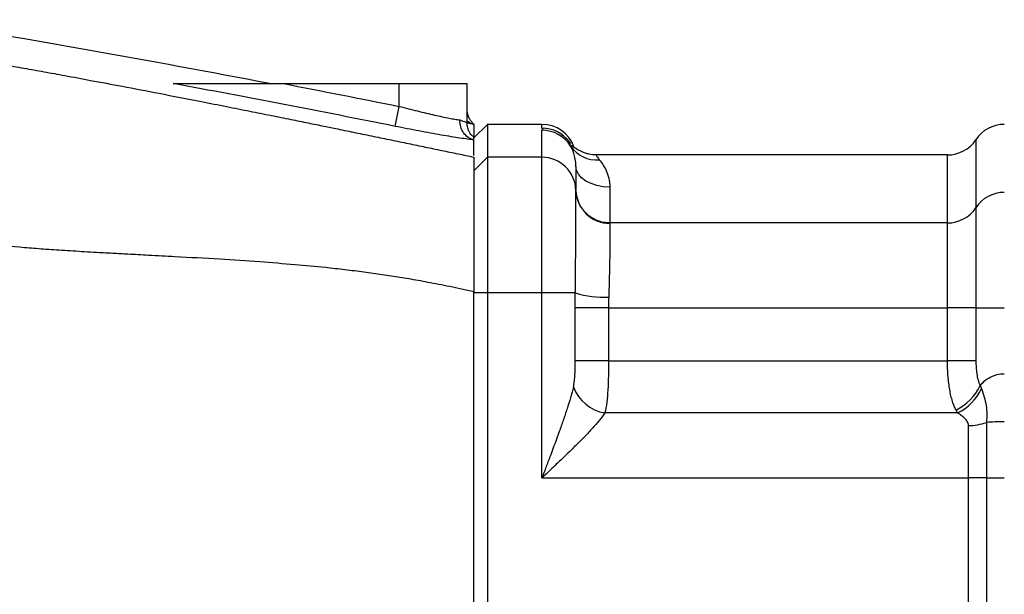
# Model space of a CAD drawing. Units: inches. Extents: x -70 to 58, y -29 to 41.
# Drawn here: x -51 to -46, y 5 to 8 of the extents above; entities that cross this region are included whole.
import ezdxf

# ---------------------------------------------------------------- set-up
doc = ezdxf.new("R2010")
doc.units = ezdxf.units.IN
doc.header["$MEASUREMENT"] = 0

msp = doc.modelspace()

# ---------------------------------------------------------------- linework, layer by layer
at = {"color": 7, "linetype": 'Continuous', "lineweight": 25}
for p, q in [((-49.9325, 7.8757), (-49.2623, 7.8757)), ((-49.2623, 7.7437), (-49.2623, 7.8757)), ((-49.2623, 7.8757), (-48.8686, 7.8757)), ((-48.8686, 7.6487), (-48.8686, 7.8757)), ((-49.2856, 7.6281), (-49.2623, 7.7437)), ((-48.7505, 7.6395), (-48.8292, 7.5607)), ((-48.4355, 7.6395), (-48.7505, 7.6395)), ((-48.7505, 7.6395), (-48.7505, 7.4488)), ((-48.4355, 7.4488), (-48.4355, 7.6054)), ((-48.8382, 7.5736), (-48.8292, 7.5712)), ((-48.8292, 7.4599), (-48.8292, 7.5495)), ((-48.7505, 7.4488), (-48.8292, 7.3702)), ((-48.7505, 7.4488), (-48.7505, 6.6635)), ((-48.4355, 7.4488), (-48.7505, 7.4488)), ((-48.4355, 6.6635), (-48.4355, 7.4488)), ((-46.0871, 7.4623), (-48.1201, 7.4623)), ((-48.2386, 7.3981), (-48.2386, 7.262)), ((-48.2387, 7.2575), (-48.2387, 7.2604)), ((-46.0871, 7.0686), (-48.0419, 7.0686)), ((-48.8292, 2.5451), (-48.8292, 6.6709)), ((-48.7505, 6.6635), (-48.8292, 6.6635)), ((-48.7505, 6.6635), (-48.7505, 2.6395)), ((-48.4355, 6.6635), (-48.7505, 6.6635)), ((-48.4355, 5.5922), (-48.4355, 6.6635)), ((-48.2421, 6.6635), (-48.4355, 6.6635)), ((-48.2426, 6.2696), (-48.2426, 6.5765)), ((-48.0497, 6.5765), (-48.2426, 6.5765)), ((-48.0497, 6.5765), (-48.0497, 6.2696)), ((-48.0497, 6.5765), (-46.0871, 6.5765)), ((-46.0871, 6.2696), (-46.0871, 6.5765)), ((-45.9227, 6.5765), (-46.0871, 6.5765)), ((-45.9227, 6.5765), (-45.7583, 6.5765)), ((-45.9227, 6.5765), (-45.9227, 6.2696)), ((-48.0497, 6.2696), (-48.2426, 6.2696)), ((-48.0497, 6.2696), (-46.0871, 6.2696)), ((-45.9227, 6.2696), (-46.0871, 6.2696)), ((-46.0288, 5.9685), (-48.071, 5.9685)), ((-45.9657, 5.5922), (-45.9657, 5.896)), ((-45.862, 5.9142), (-45.862, 5.5922)), ((-48.4355, 5.5922), (-45.9657, 5.5922)), ((-45.9657, 3.6237), (-45.9657, 5.5922)), ((-45.862, 5.5922), (-45.9657, 5.5922)), ((-45.862, 5.5922), (-45.7583, 5.5922)), ((-45.862, 5.5922), (-45.862, 3.6237))]:
    msp.add_line(p, q, dxfattribs=at)
at = {"color": 8, "linetype": 'Continuous', "lineweight": 25}
for p, q in [((-48.8565, 7.6763), (-48.858, 7.6788)), ((-48.8292, 7.6395), (-48.8305, 7.6409)), ((-48.4355, 7.6172), (-48.4355, 7.6395)), ((-45.9227, 7.5509), (-45.9227, 7.1572)), ((-46.0871, 7.0686), (-46.0871, 7.4623)), ((-48.0418, 7.2758), (-48.0418, 7.0686)), ((-45.9227, 7.1572), (-45.9227, 6.5765)), ((-48.0419, 7.0663), (-48.0419, 7.0665)), ((-46.0871, 6.5765), (-46.0871, 7.0686))]:
    msp.add_line(p, q, dxfattribs=at)
at = {"color": 7, "linetype": 'Continuous', "lineweight": 25, "flags": 128}
msp.add_lwpolyline([(-48.0418, 7.2758), (-48.0802, 7.2782), (-48.1171, 7.2851), (-48.1512, 7.2964), (-48.181, 7.3116), (-48.2055, 7.3302), (-48.2237, 7.3513), (-48.2349, 7.3742), (-48.2386, 7.3981)], dxfattribs=at)
at = {"color": 7, "linetype": 'Continuous', "lineweight": 25}
for centre, radius, start, end in [((-48.4355, 7.4426), 0.1969, 19.9489, 90), ((-45.7583, 7.4426), 0.1969, 90, 146.633), ((-48.4355, 7.4085), 0.1969, 32.4424, 90.0047), ((-46.0871, 7.6592), 0.1969, 270, 326.633), ((-48.1184, 7.615), 0.1816, 213.7509, 274.8007), ((-48.4352, 7.2522), 0.1966, 1.5484, 90.0744), ((-48.0423, 7.2629), 0.1964, 181.5953, 270.1216), ((-45.7583, 7.0489), 0.1969, 90, 146.633), ((-46.0871, 7.2655), 0.1969, 270, 326.633), ((-48.0712, 7.228), 0.5898, 253.1619, 272.1916), ((-48.0306, 6.203), 0.2379, 200.6559, 260.2409), ((-46.183, 6.2675), 0.3176, 297.2119, 333.8041), ((-46.1645, 6.2384), 0.3021, 296.7017, 334.8649), ((-45.9638, 6.189), 0.293, 269.6175, 290.3189)]:
    msp.add_arc(centre, radius, start, end, dxfattribs=at)
at = {"color": 8, "linetype": 'Continuous', "lineweight": 25}
msp.add_arc((-48.4355, 7.4204), 0.1969, 36.0122, 90.0028, dxfattribs=at)
at = {"color": 7, "linetype": 'Continuous', "lineweight": 25}
for points in [[(-50.0127, 7.8757), (-50.7047, 8.0083), (-51.3983, 8.1316), (-52.0931, 8.2455)], [(-49.2856, 7.6281), (-49.713, 7.7142), (-50.1411, 7.7967), (-50.5699, 7.8757)], [(-49.9325, 7.8757), (-49.7089, 7.8327), (-49.4855, 7.7887), (-49.2623, 7.7437)], [(-48.2426, 6.5765), (-48.2426, 6.6055), (-48.2424, 6.6345), (-48.2421, 6.6635)], [(-48.0487, 6.6386), (-48.0494, 6.618), (-48.0497, 6.5973), (-48.0497, 6.5765)], [(-45.8981, 6.1273), (-45.8957, 6.1216), (-45.8933, 6.1158), (-45.891, 6.1101)], [(-46.0288, 5.9685), (-46.0318, 5.9739), (-46.0348, 5.9794), (-46.0378, 5.9851)]]:
    msp.add_open_spline(points, degree=3, dxfattribs=at)
for points, knots in [([(-51.9923, 8.061), (-51.9745, 8.058), (-51.9386, 8.052), (-51.8847, 8.043), (-51.8302, 8.0338), (-51.7753, 8.0244), (-51.7198, 8.0149), (-51.6639, 8.0052), (-51.6074, 7.9954), (-51.5505, 7.9854), (-51.4931, 7.9753), (-51.4351, 7.965), (-51.3767, 7.9545), (-51.3177, 7.9439), (-51.2583, 7.9331), (-51.1683, 7.9167), (-51.0376, 7.8925), (-50.8557, 7.8583), (-50.642, 7.8175), (-50.4404, 7.7783), (-50.2649, 7.7436), (-50.1298, 7.7167), (-50.0059, 7.6919), (-49.8932, 7.6691), (-49.7916, 7.6485), (-49.7011, 7.63), (-49.6095, 7.6112), (-49.5136, 7.5916), (-49.4103, 7.5703), (-49.3089, 7.5494), (-49.2094, 7.5288), (-49.1117, 7.5085), (-49.0159, 7.4886), (-48.9219, 7.4691), (-48.8599, 7.4561), (-48.8292, 7.4497)], [0, 0, 0, 0, 0.016732, 0.033626, 0.050684, 0.067906, 0.085294, 0.102848, 0.120568, 0.138457, 0.156514, 0.174741, 0.193138, 0.211707, 0.230446, 0.249359, 0.29682, 0.354412, 0.422144, 0.50002, 0.546484, 0.589396, 0.628757, 0.664565, 0.696822, 0.725527, 0.750681, 0.783987, 0.816674, 0.848744, 0.880203, 0.911054, 0.9413, 0.970947, 1, 1, 1, 1]), ([(-50.5699, 7.8757), (-50.5678, 7.8757), (-50.5632, 7.8757), (-50.5529, 7.8757), (-50.547, 7.8757), (-50.5291, 7.8757), (-50.5163, 7.8757), (-50.4903, 7.8757), (-50.4771, 7.8757), (-50.4506, 7.8757), (-50.4373, 7.8757), (-50.3972, 7.8757), (-50.3702, 7.8757), (-50.3161, 7.8757), (-50.2888, 7.8757), (-50.2069, 7.8757), (-50.1521, 7.8757), (-50.0424, 7.8757), (-49.9875, 7.8757), (-49.9325, 7.8757)], [0, 0, 0, 0, 0.03125, 0.03125, 0.0625, 0.0625, 0.125, 0.125, 0.1875, 0.1875, 0.25, 0.25, 0.375, 0.375, 0.5, 0.5, 0.75, 0.75, 1, 1, 1, 1]), ([(-49.2623, 7.7437), (-49.2263, 7.7343), (-49.191, 7.7254), (-49.1391, 7.7127), (-49.1219, 7.7085), (-49.0889, 7.7008), (-49.0729, 7.6971), (-49.0421, 7.6902), (-49.0273, 7.687), (-48.9989, 7.681), (-48.9723, 7.6756), (-48.9495, 7.6713), (-48.9285, 7.6677), (-48.919, 7.6662), (-48.9107, 7.665)], [0, 0, 0, 0, 0.25, 0.25, 0.375, 0.375, 0.5, 0.5, 0.625, 0.625, 0.75, 0.875, 0.875, 1, 1, 1, 1]), ([(-48.858, 7.6788), (-48.8581, 7.679), (-48.8623, 7.6863), (-48.8667, 7.7028), (-48.868, 7.7193), (-48.8686, 7.7275)], [0, 0, 0, 0, 0.01051, 0.505255, 1, 1, 1, 1]), ([(-48.8292, 7.5495), (-48.8409, 7.5522), (-48.8521, 7.5572), (-48.8723, 7.5712), (-48.8813, 7.5802), (-48.896, 7.601), (-48.9017, 7.6129), (-48.9092, 7.6382), (-48.911, 7.6516), (-48.9107, 7.665)], [0, 0, 0, 0, 0.25, 0.25, 0.5, 0.5, 0.75, 0.75, 1, 1, 1, 1]), ([(-48.8384, 7.5735), (-48.8387, 7.5735), (-48.8393, 7.5735), (-48.8423, 7.576), (-48.8488, 7.5838), (-48.8567, 7.5965), (-48.8642, 7.6152), (-48.8689, 7.6338), (-48.868, 7.6457), (-48.8678, 7.6486)], [0, 0, 0, 0, 0.38824, 0.597212, 0.71188, 0.787518, 0.867276, 0.966665, 1, 1, 1, 1]), ([(-48.8292, 7.6391), (-48.8292, 7.6391), (-48.8349, 7.6402), (-48.846, 7.6425), (-48.8607, 7.6455), (-48.8678, 7.6469)], [0, 0, 0, 0, 0.000032, 0.519046, 1, 1, 1, 1]), ([(-48.829, 7.6396), (-48.8297, 7.6402), (-48.8307, 7.641), (-48.8344, 7.6445), (-48.8392, 7.6495), (-48.8472, 7.6595), (-48.8543, 7.6696), (-48.857, 7.6774), (-48.8576, 7.6791)], [0, 0, 0, 0, 0.274589, 0.396725, 0.512707, 0.671802, 0.927242, 1, 1, 1, 1]), ([(-48.8292, 7.5495), (-48.8399, 7.5507), (-48.8522, 7.5522), (-48.8792, 7.5558), (-48.894, 7.5579), (-48.9259, 7.5626), (-48.943, 7.5653), (-48.9798, 7.5713), (-48.999, 7.5745), (-49.0389, 7.5814), (-49.0597, 7.5851), (-49.1026, 7.5928), (-49.125, 7.597), (-49.1925, 7.6097), (-49.2385, 7.6186), (-49.2856, 7.6281)], [0, 0, 0, 0, 0.125, 0.125, 0.25, 0.25, 0.375, 0.375, 0.5, 0.5, 0.625, 0.625, 0.75, 0.75, 1, 1, 1, 1]), ([(-48.8292, 7.6391), (-48.8292, 7.6386), (-48.8292, 7.6368), (-48.8292, 7.6326), (-48.8292, 7.6259), (-48.8292, 7.6169), (-48.8292, 7.602), (-48.8292, 7.5875), (-48.8292, 7.5754), (-48.8292, 7.5712)], [0.0100411, 0.0100411, 0.0100411, 0.0100411, 0.0303647, 0.0463624, 0.0578171, 0.0859017, 0.1027471, 0.1304229, 0.1443301, 0.1443301, 0.1443301, 0.1443301]), ([(-48.4355, 7.6054), (-48.4355, 7.6065), (-48.4338, 7.6075), (-48.4309, 7.6096), (-48.4297, 7.6106), (-48.4297, 7.6126), (-48.4309, 7.6136), (-48.4338, 7.6155), (-48.4355, 7.6164), (-48.4355, 7.6172)], [0, 0, 0, 0, 0.25, 0.25, 0.5, 0.5, 0.75, 0.75, 1, 1, 1, 1]), ([(-48.8292, 7.5495), (-48.8292, 7.5504), (-48.8292, 7.5513), (-48.8292, 7.5532), (-48.8292, 7.5541), (-48.8292, 7.5569), (-48.8292, 7.5588), (-48.8292, 7.5612), (-48.8292, 7.5617), (-48.8292, 7.5626), (-48.8292, 7.5631), (-48.8292, 7.5644), (-48.8292, 7.5653), (-48.8292, 7.5671), (-48.8292, 7.568), (-48.8292, 7.5696), (-48.8292, 7.5704), (-48.8292, 7.5712)], [0, 0, 0, 0, 0.125, 0.125, 0.25, 0.25, 0.5, 0.5, 0.5625, 0.5625, 0.625, 0.625, 0.75, 0.75, 0.875, 0.875, 1, 1, 1, 1]), ([(-48.2747, 7.5354), (-48.2789, 7.5409), (-48.2887, 7.5538), (-48.3052, 7.5682), (-48.3182, 7.578), (-48.3242, 7.5819), (-48.3232, 7.5812), (-48.323, 7.5811)], [0, 0, 0, 0, 0.202311, 0.478123, 0.720278, 0.94981, 1, 1, 1, 1]), ([(-48.2748, 7.5353), (-48.2749, 7.536), (-48.2752, 7.5382), (-48.2724, 7.5323), (-48.2704, 7.5281)], [0, 0, 0, 0, 0.291969, 1, 1, 1, 1]), ([(-48.2386, 7.3981), (-48.2386, 7.4133), (-48.2401, 7.4266), (-48.2445, 7.4505), (-48.2473, 7.4611), (-48.2567, 7.4894), (-48.2637, 7.5035), (-48.2693, 7.5141)], [0, 0, 0, 0, 0.25, 0.25, 0.5, 0.5, 1, 1, 1, 1]), ([(-48.1207, 7.4623), (-48.1348, 7.4631), (-48.1564, 7.4644), (-48.1856, 7.4729), (-48.2155, 7.4852), (-48.2465, 7.5022), (-48.2583, 7.5132), (-48.2652, 7.5198)], [0, 0, 0, 0, 0.149679, 0.229298, 0.326974, 0.603208, 1, 1, 1, 1]), ([(-48.8292, 7.4497), (-48.8292, 7.4493), (-48.8292, 7.4483), (-48.8292, 7.4463), (-48.8292, 7.4439), (-48.8292, 7.441), (-48.8292, 7.4378), (-48.8292, 7.4341), (-48.8292, 7.4301), (-48.8292, 7.4255), (-48.8292, 7.4206), (-48.8292, 7.4153), (-48.8292, 7.4095), (-48.8292, 7.4033), (-48.8292, 7.3967), (-48.8292, 7.3897), (-48.8292, 7.3822), (-48.8292, 7.3632), (-48.8292, 7.3284), (-48.8292, 7.2703), (-48.8292, 7.1917), (-48.8292, 7.0885), (-48.8292, 6.9904), (-48.8292, 6.9219), (-48.8292, 6.8871), (-48.8292, 6.852), (-48.8292, 6.8164), (-48.8292, 6.7806), (-48.8292, 6.7443), (-48.8292, 6.7078), (-48.8292, 6.6832), (-48.8292, 6.6709)], [0, 0, 0, 0, 0.015753, 0.031449, 0.047097, 0.062705, 0.078283, 0.093838, 0.109379, 0.124916, 0.140458, 0.156012, 0.171588, 0.187196, 0.202842, 0.218537, 0.234288, 0.250105, 0.333399, 0.416255, 0.499962, 0.624529, 0.749543, 0.781023, 0.812327, 0.843519, 0.87466, 0.905816, 0.937049, 0.968423, 1, 1, 1, 1]), ([(-48.1032, 7.4341), (-48.0969, 7.4264), (-48.0901, 7.4174), (-48.0765, 7.3966), (-48.0697, 7.3848), (-48.0574, 7.3582), (-48.052, 7.3436), (-48.0442, 7.3118), (-48.0418, 7.2946), (-48.0418, 7.2758)], [0, 0, 0, 0, 0.25, 0.25, 0.5, 0.5, 0.75, 0.75, 1, 1, 1, 1]), ([(-48.2421, 6.6635), (-48.2416, 6.7016), (-48.2412, 6.7389), (-48.2405, 6.8119), (-48.2402, 6.8477), (-48.2397, 6.9173), (-48.2395, 6.9502), (-48.2393, 6.9968), (-48.2392, 7.0119), (-48.2391, 7.0411), (-48.239, 7.0553), (-48.2389, 7.0961), (-48.2388, 7.1205), (-48.2388, 7.164), (-48.2387, 7.1831), (-48.2387, 7.2155), (-48.2387, 7.2284), (-48.2387, 7.2478), (-48.2387, 7.2543), (-48.2387, 7.2575)], [0, 0, 0, 0, 0.125, 0.125, 0.25, 0.25, 0.375, 0.375, 0.4375, 0.4375, 0.5, 0.5, 0.625, 0.625, 0.75, 0.75, 0.875, 0.875, 1, 1, 1, 1]), ([(-48.0417, 7.07), (-48.0534, 7.0701), (-48.0804, 7.0701), (-48.1194, 7.083), (-48.1556, 7.1032), (-48.1841, 7.1278), (-48.2053, 7.1543), (-48.2203, 7.1807), (-48.2298, 7.2053), (-48.2351, 7.2264), (-48.2375, 7.2422), (-48.2383, 7.2523), (-48.2385, 7.2569), (-48.2386, 7.2593), (-48.2386, 7.26), (-48.2386, 7.2604)], [0, 0, 0, 0, 0.112214, 0.257914, 0.389075, 0.508479, 0.616859, 0.713955, 0.798765, 0.869585, 0.923534, 0.952783, 0.969601, 0.984297, 1, 1, 1, 1]), ([(-48.8292, 6.6709), (-48.8531, 6.676), (-48.8998, 6.6859), (-48.9681, 6.6999), (-49.0329, 6.7128), (-49.094, 6.7245), (-49.1516, 6.7352), (-49.2056, 6.7448), (-49.2747, 6.7562), (-49.3611, 6.7694), (-49.4673, 6.7841), (-49.577, 6.7977), (-49.71, 6.8125), (-49.8744, 6.8279), (-50.0785, 6.8438), (-50.3103, 6.8592), (-50.525, 6.8713), (-50.7023, 6.8806), (-50.8222, 6.887), (-50.9094, 6.8916), (-50.9641, 6.8945), (-51.013, 6.8972), (-51.066, 6.9003), (-51.1332, 6.9044), (-51.1979, 6.9085), (-51.26, 6.9126), (-51.3196, 6.9168), (-51.3766, 6.921), (-51.4887, 6.9297), (-51.651, 6.9442), (-51.8595, 6.9671), (-52.0714, 6.9967), (-52.2138, 7.0202), (-52.2921, 7.0331)], [0, 0, 0, 0, 0.021071, 0.041073, 0.060008, 0.077877, 0.09468, 0.110418, 0.125093, 0.154912, 0.185673, 0.21738, 0.250041, 0.300828, 0.359541, 0.426192, 0.500787, 0.544593, 0.579034, 0.60411, 0.61982, 0.626164, 0.646213, 0.665532, 0.684121, 0.701982, 0.719113, 0.735516, 0.75119, 0.815897, 0.87574, 0.931748, 1, 1, 1, 1]), ([(-48.0419, 7.0665), (-48.0419, 7.0639), (-48.0419, 7.059), (-48.0419, 7.0447), (-48.0419, 7.0354), (-48.042, 7.012), (-48.042, 6.9984), (-48.0422, 6.9672), (-48.0423, 6.9497), (-48.0427, 6.9109), (-48.0429, 6.89), (-48.0436, 6.8455), (-48.0439, 6.8219), (-48.0449, 6.7719), (-48.0455, 6.7462), (-48.0469, 6.6934), (-48.0477, 6.6664), (-48.0487, 6.6386)], [0, 0, 0, 0, 0.125, 0.125, 0.25, 0.25, 0.375, 0.375, 0.5, 0.5, 0.625, 0.625, 0.75, 0.75, 0.875, 0.875, 1, 1, 1, 1]), ([(-48.2532, 6.1191), (-48.2505, 6.1301), (-48.2488, 6.142), (-48.246, 6.1665), (-48.2451, 6.179), (-48.2437, 6.2045), (-48.2433, 6.2175), (-48.2427, 6.2434), (-48.2426, 6.2565), (-48.2426, 6.2696)], [0, 0, 0, 0, 0.25, 0.25, 0.5, 0.5, 0.75, 0.75, 1, 1, 1, 1]), ([(-48.0497, 6.2696), (-48.0497, 6.2407), (-48.0501, 6.2124), (-48.0514, 6.1567), (-48.0524, 6.1291), (-48.0555, 6.0775), (-48.0575, 6.0532), (-48.0631, 6.0075), (-48.0665, 5.9869), (-48.071, 5.9685)], [0, 0, 0, 0, 0.25, 0.25, 0.5, 0.5, 0.75, 0.75, 1, 1, 1, 1]), ([(-46.0378, 5.9851), (-46.047, 6.0028), (-46.0544, 6.0223), (-46.0638, 6.0545), (-46.0667, 6.0658), (-46.0717, 6.0889), (-46.0739, 6.1008), (-46.0778, 6.1252), (-46.0794, 6.1377), (-46.0823, 6.1633), (-46.0835, 6.1764), (-46.0862, 6.2158), (-46.0871, 6.2425), (-46.0871, 6.2696)], [0, 0, 0, 0, 0.25, 0.25, 0.375, 0.375, 0.5, 0.5, 0.625, 0.625, 0.75, 0.75, 1, 1, 1, 1]), ([(-45.9227, 6.2696), (-45.9227, 6.2571), (-45.9223, 6.2446), (-45.9207, 6.2198), (-45.9195, 6.2074), (-45.9159, 6.1832), (-45.9136, 6.1713), (-45.9072, 6.1484), (-45.9033, 6.1375), (-45.8981, 6.1273)], [0, 0, 0, 0, 0.25, 0.25, 0.5, 0.5, 0.75, 0.75, 1, 1, 1, 1]), ([(-45.8981, 6.1273), (-45.8905, 6.1369), (-45.882, 6.1458), (-45.8628, 6.1621), (-45.8519, 6.1696), (-45.8339, 6.1789), (-45.8277, 6.1818), (-45.8147, 6.1867), (-45.8081, 6.1888), (-45.7876, 6.1939), (-45.773, 6.1958), (-45.7583, 6.1958)], [0, 0, 0, 0, 0.25, 0.25, 0.5, 0.5, 0.625, 0.625, 0.75, 0.75, 1, 1, 1, 1]), ([(-48.2532, 6.1191), (-48.2582, 6.0987), (-48.2639, 6.0779), (-48.2763, 6.0358), (-48.283, 6.0143), (-48.2972, 5.9709), (-48.3046, 5.9491), (-48.3197, 5.9052), (-48.3275, 5.8831), (-48.3514, 5.8167), (-48.3679, 5.772), (-48.3931, 5.7047), (-48.4015, 5.6822), (-48.4185, 5.6373), (-48.427, 5.6147), (-48.4355, 5.5922)], [0, 0, 0, 0, 0.125, 0.125, 0.25, 0.25, 0.375, 0.375, 0.5, 0.5, 0.75, 0.75, 0.875, 0.875, 1, 1, 1, 1]), ([(-45.891, 6.1101), (-45.8779, 6.0777), (-45.8689, 6.0446), (-45.8614, 5.9949), (-45.8599, 5.9783), (-45.8592, 5.9458), (-45.86, 5.9299), (-45.862, 5.9142)], [0, 0, 0, 0, 0.5, 0.5, 0.75, 0.75, 1, 1, 1, 1]), ([(-48.071, 5.9685), (-48.0805, 5.9544), (-48.0916, 5.94), (-48.116, 5.9104), (-48.1292, 5.8952), (-48.1574, 5.8643), (-48.1722, 5.8486), (-48.2025, 5.8173), (-48.2181, 5.8015), (-48.2499, 5.7698), (-48.2662, 5.7539), (-48.2993, 5.7218), (-48.3161, 5.7056), (-48.3499, 5.6733), (-48.367, 5.6571), (-48.3926, 5.6328), (-48.4011, 5.6247), (-48.4183, 5.6085), (-48.427, 5.6003), (-48.4355, 5.5922)], [0, 0, 0, 0, 0.125, 0.125, 0.25, 0.25, 0.375, 0.375, 0.5, 0.5, 0.625, 0.625, 0.75, 0.75, 0.875, 0.875, 0.9375, 0.9375, 1, 1, 1, 1]), ([(-45.9657, 5.896), (-45.9657, 5.9041), (-45.9685, 5.9117), (-45.9769, 5.9257), (-45.9824, 5.9321), (-45.9943, 5.9437), (-46.0008, 5.9491), (-46.0144, 5.9592), (-46.0215, 5.964), (-46.0288, 5.9685)], [0, 0, 0, 0, 0.25, 0.25, 0.5, 0.5, 0.75, 0.75, 1, 1, 1, 1]), ([(-45.7583, 5.9172), (-45.7677, 5.9172), (-45.777, 5.9171), (-45.7951, 5.9169), (-45.8041, 5.9167), (-45.8303, 5.9159), (-45.8471, 5.9151), (-45.862, 5.9142)], [0, 0, 0, 0, 0.25, 0.25, 0.5, 0.5, 1, 1, 1, 1])]:
    msp.add_open_spline(points, degree=3, knots=knots, dxfattribs=at)
at = {"color": 8, "linetype": 'Continuous', "lineweight": 25}
for points, knots in [([(-48.9107, 7.665), (-48.8984, 7.6606), (-48.874, 7.6519), (-48.8705, 7.6498), (-48.8687, 7.6487)], [0, 0, 0, 0, 0.505533, 1, 1, 1, 1]), ([(-48.8292, 7.6391), (-48.8413, 7.6422), (-48.8561, 7.6459), (-48.8667, 7.6571), (-48.8686, 7.6591)], [0, 0, 0, 0, 0.819863, 1, 1, 1, 1]), ([(-48.2693, 7.5141), (-48.2717, 7.5216), (-48.2759, 7.5348), (-48.2751, 7.5352), (-48.2748, 7.5353)], [0, 0, 0, 0, 0.562341, 1, 1, 1, 1]), ([(-48.1201, 7.4614), (-48.1204, 7.4617), (-48.1222, 7.4635), (-48.1186, 7.4557), (-48.1083, 7.4413), (-48.1032, 7.4341)], [0, 0, 0, 0, 0.081349, 0.537826, 1, 1, 1, 1])]:
    msp.add_open_spline(points, degree=3, knots=knots, dxfattribs=at)

doc.saveas('drawing.dxf')
